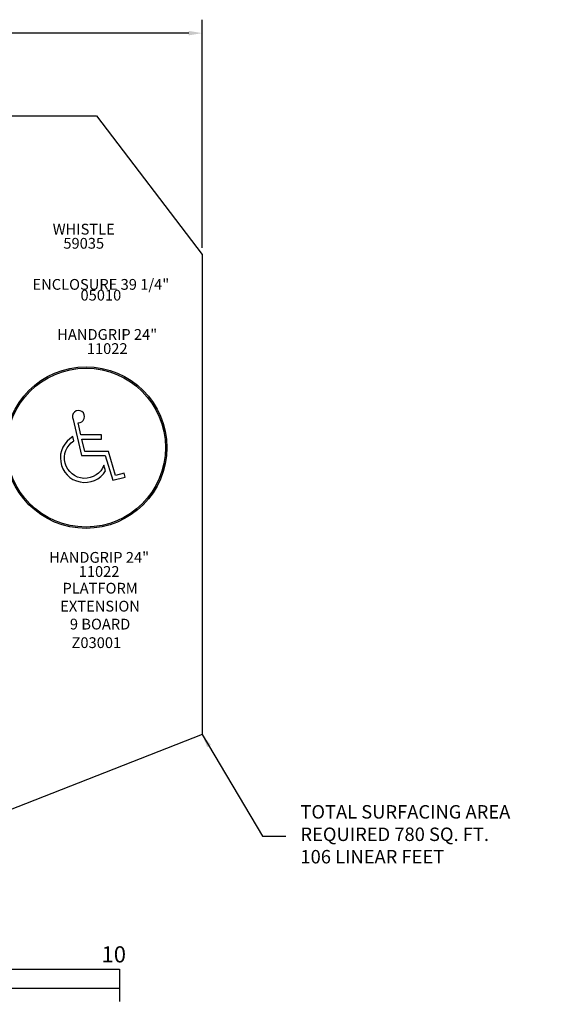
# Model space of a CAD drawing. Units: inches. Extents: x -107 to 471, y -3 to 362.
# Drawn here: x 277 to 471, y -3 to 362 of the extents above; entities that cross this region are included whole.
import ezdxf

# ---------------------------------------------------------------- set-up
doc = ezdxf.new("R2010")
doc.units = ezdxf.units.IN
doc.header["$LTSCALE"] = 12
doc.header["$MEASUREMENT"] = 0
for name, color, linetype in [('1', 7, 'Continuous'), ('14', 2, 'Continuous'), ('2', 7, 'Continuous'), ('20', 7, 'Continuous'), ('33', 20, 'Continuous'), ('8', 7, 'Continuous')]:
    doc.layers.add(name, color=color, linetype=linetype)
doc.styles.add('NORMAL', font='simplex')
doc.styles.get("Standard").update_dxf_attribs({"font": 'romans.shx'})
doc.dimstyles.get("Standard").update_dxf_attribs({"dimscale": 60, "dimtxt": 0.0833, "dimasz": 0.0833, "dimexe": 0.0833, "dimexo": 0.04, "dimgap": 0.09, "dimtad": 0, "dimtih": 1, "dimtoh": 1, "dimdec": 4, "dimzin": 1, "dimdsep": 46, "dimlunit": 4, "dimtxsty": 'Standard', "dimcen": 0.09, "dimclrt": 150, "dimadec": 4, "dimazin": 0, "dimtfac": 1, "dimtdec": 0, "dimtofl": 0, "dimtmove": 0, "dimatfit": 3, "dimfxl": 1, "dimtolj": 1, "dimtzin": 0, "dimarcsym": 0})

# ---------------------------------------------------------------- blocks, each defined once
blk = doc.blocks.new('HANDICAP-SYMBOL')
at = {"layer": '1'}
for points in [[(-1.91, 4.7), (-2.98, 9.24, 3.809121), (-4.83, 10.48), (-1.66, -2.93), (7.15, -2.93), (9.9, -12.12), (14.51, -11), (14.16, -9.53), (10.94, -10.31), (8.28, -1.42), (-0.46, -1.42), (-1.55, 3.19), (5.69, 3.19), (5.69, 4.7)], [(-4.5, 2.53), (-4.87, 4.07, 1.296211), (7.27, -8.61), (6.64, -6.48, -1.394955)]]:
    blk.add_lwpolyline(points, format="xyb", close=True, dxfattribs=at)
at = {"layer": '1', "ltscale": 36}
for radius in [30, 29.5]:
    blk.add_circle((0, 0), radius, dxfattribs=at)
blk = doc.blocks.new('*D39')
at = {"layer": '33', "color": 0, "lineweight": -2, "transparency": 16777216}
for p, q in [((-74.46, 256.45), (-74.46, 362.44)), ((344.79, 277.66), (344.79, 362.44)), ((-69.46, 357.44), (114.89, 357.44)), ((339.8, 357.44), (155.44, 357.44))]:
    blk.add_line(p, q, dxfattribs=at)
at = {"layer": '33', "color": 0, "transparency": 16777216}
for points in [[(-69.46, 358.27), (-69.46, 356.61), (-74.46, 357.44)], [(339.8, 358.27), (339.8, 356.61), (344.79, 357.44)]]:
    blk.add_solid(points, dxfattribs=at)
at = {"layer": '33', "color": 150, "transparency": 16777216, "insert": (135.17, 357.44), "char_height": 4.998, "attachment_point": 5}
blk.add_mtext('\\A1;34\'-11"', dxfattribs=at)

msp = doc.modelspace()

# ---------------------------------------------------------------- linework, layer by layer
at = {"layer": '14'}
msp.add_lwpolyline([(48.93, 326.76), (305.58, 326.76), (344.79, 275.26), (344.79, 97.01), (96.03, -0.55), (45.43, -0.55), (-74.46, 122.77), (-74.46, 254.05)], close=True, dxfattribs=at)
at = {"layer": '2'}
for points in [[(194.11, 8.76), (194.11, -3.24), (206.11, -3.24), (206.11, 8.76), (218.11, 8.76), (218.11, -3.24), (230.11, -3.24), (230.11, 8.76), (242.11, 8.76), (242.11, -2.24), (254.11, -2.24), (254.11, 9.76), (314.11, 9.76), (314.11, -2.24)], [(194.11, 2.76), (314.11, 2.76)]]:
    msp.add_lwpolyline(points, dxfattribs=at)

# ---------------------------------------------------------------- block references
at = {"layer": '1'}
msp.add_blockref('HANDICAP-SYMBOL', (301.67, 203.52), dxfattribs=at)

# ---------------------------------------------------------------- texts
at = {"layer": '2'}
msp.add_text('10', height=6, dxfattribs=at).set_placement((307.42, 12.31))
at = {"layer": '2', "color": 150, "insert": (381.3, 59.26), "char_height": 4.998, "attachment_point": 4}
msp.add_mtext('TOTAL SURFACING AREA\\PREQUIRED 780 SQ. FT.\\P106 LINEAR FEET', dxfattribs=at)
at = {"layer": '20', "char_height": 4, "width": 117.3365, "attachment_point": 2, "style": 'NORMAL'}
for s, insert in [('59035', (300.81, 281.39)), ('05010', (307.17, 262.13)), ('\\pt76;11022', (309.53, 242.29)), ('\\pt76;11022', (306.52, 159.5)), ('Z03001', (305.5, 133.07))]:
    msp.add_mtext(s, dxfattribs=dict(at, insert=insert))
at = {"layer": '8', "char_height": 4, "attachment_point": 8, "style": 'NORMAL'}
for s, insert, width in [('WHISTLE', (300.81, 281.39), 117.3365), ('\\A1;ENCLOSURE 39 1/4"', (307.17, 262.13), 117.3365), ('HANDGRIP 24"', (309.53, 242.29), 117.3365), ('HANDGRIP 24"', (306.52, 159.5), 117.3365), ('PLATFORM EXTENSION 9 BOARD ', (306.88, 134.71), 32.7524)]:
    msp.add_mtext(s, dxfattribs=dict(at, insert=insert, width=width))

# ---------------------------------------------------------------- dimensions: what is measured, and where the dimension line sits
at = {"layer": '33'}
dim = msp.add_linear_dim(base=(344.79, 357.44), p1=(-74.46, 254.05), p2=(344.79, 275.26), dimstyle='Standard', override={"dimdec": 0, "dimsah": 1}, dxfattribs=at)
dim.commit()
dim.dimension.update_dxf_attribs({"geometry": '*D39', "text_midpoint": (135.17, 357.44)})

# ---------------------------------------------------------------- leaders
at = {"layer": '2', "annotation_type": 0, "has_hookline": 1, "hookline_direction": 0, "text_width": 89.49}
msp.add_leader([(344.79, 97.01), (367.23, 59.26), (375.9, 59.26)], dimstyle='Standard', dxfattribs=at)

doc.saveas('drawing.dxf')
